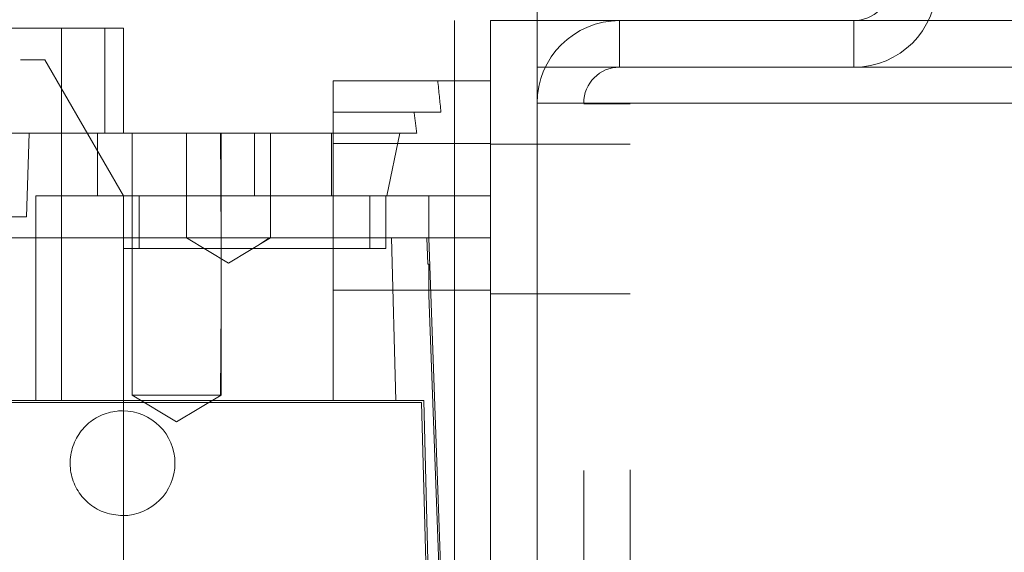
# Paper-space layout 'sales side' of a CAD drawing. Units: inches. Extents: x 0.1 to 10.4, y -0.6 to 7.4.
# Drawn here: x 7.8 to 7.8, y 2.3 to 2.4 of the extents above; entities that cross this region are included whole.
import ezdxf

# ---------------------------------------------------------------- set-up
doc = ezdxf.new("R2010")
doc.units = ezdxf.units.IN
doc.header["$MEASUREMENT"] = 0
doc.linetypes.add('HIDDEN', pattern=[0.075, 0.05, -0.025])

psp = doc.layouts.new('sales side')

# ---------------------------------------------------------------- linework, layer by layer
at = {"linetype": 'Continuous', "lineweight": 15}
for p, q in [((7.796831, 2.360069), (7.796831, 2.357369)), ((7.790631, 2.357369), (7.790631, 2.352852)), ((7.796831, 2.357369), (7.793331, 2.357369)), ((7.793331, 2.357369), (7.793331, 2.217369)), ((7.796831, 2.357369), (7.796831, 2.356144)), ((7.965751, 2.357369), (7.796831, 2.357369)), ((7.746481, 2.356789), (7.761096, 2.356789)), ((7.761096, 2.356789), (7.761096, 2.341041)), ((7.764361, 2.356789), (7.761096, 2.356789)), ((7.764361, 2.348915), (7.764361, 2.356789)), ((7.765772, 2.356789), (7.764361, 2.356789)), ((7.765772, 2.348915), (7.765772, 2.356789)), ((7.765772, 2.348915), (7.765772, 2.356789)), ((7.796831, 2.351169), (7.796831, 2.356144)), ((7.793331, 2.352852), (7.78152, 2.352852)), ((7.78152, 2.341041), (7.78152, 2.352852)), ((7.965751, 2.351169), (7.796831, 2.351169)), ((7.796831, 2.351169), (7.796831, 2.223569)), ((7.764361, 2.348915), (7.781383, 2.348915)), ((7.781383, 2.344191), (7.781383, 2.348915)), ((7.78152, 2.348915), (7.781383, 2.348915)), ((7.78152, 2.344191), (7.781383, 2.344191)), ((7.785886, 2.341041), (7.748882, 2.341041)), ((7.786213, 2.328836), (7.785886, 2.341041)), ((7.78855, 2.341041), (7.785886, 2.341041)), ((7.788621, 2.339073), (7.78855, 2.341041)), ((7.793331, 2.341041), (7.78855, 2.341041)), ((7.788621, 2.339073), (7.788706, 2.339073)), ((7.788706, 2.339073), (7.788706, 2.336739)), ((7.790486, 2.287498), (7.788706, 2.336739)), ((7.65698, 2.328836), (7.788312, 2.328836)), ((7.657132, 2.328679), (7.788158, 2.328679)), ((7.788158, 2.328679), (7.789237, 2.287498)), ((7.789394, 2.287498), (7.788312, 2.328836))]:
    psp.add_line(p, q, dxfattribs=at)
at = {"linetype": 'HIDDEN', "lineweight": 0}
for p, q in [((7.826831, 2.214669), (7.826831, 2.360069)), ((7.790631, 2.357369), (7.790631, 2.217369)), ((7.803031, 2.353869), (7.803031, 2.357369)), ((7.820631, 2.357369), (7.820631, 2.353869)), ((7.759862, 2.354427), (7.758036, 2.354427)), ((7.765772, 2.344191), (7.759862, 2.354427)), ((7.796831, 2.353869), (7.965751, 2.353869)), ((7.790631, 2.352852), (7.790631, 2.222143)), ((7.965751, 2.351169), (7.796831, 2.351169)), ((7.800331, 2.351169), (7.796831, 2.351169)), ((7.800331, 2.223569), (7.800331, 2.351169)), ((7.803831, 2.351109), (7.800331, 2.351109)), ((7.803831, 2.223609), (7.803831, 2.351109)), ((7.78152, 2.35049), (7.789609, 2.35049)), ((7.751278, 2.348915), (7.764361, 2.348915)), ((7.758686, 2.348915), (7.758466, 2.342616)), ((7.758686, 2.348915), (7.758466, 2.342616)), ((7.763804, 2.348915), (7.763804, 2.344191)), ((7.766404, 2.348915), (7.766404, 2.32923)), ((7.770497, 2.348915), (7.770497, 2.341041)), ((7.773097, 2.341052), (7.773041, 2.348915)), ((7.773097, 2.341052), (7.773041, 2.348915)), ((7.773097, 2.32923), (7.773097, 2.348915)), ((7.775615, 2.348915), (7.775615, 2.344191)), ((7.776796, 2.341041), (7.776796, 2.348915)), ((7.78152, 2.348915), (7.787796, 2.348915)), ((7.786525, 2.348915), (7.785533, 2.344191)), ((7.793331, 2.348128), (7.78152, 2.348128)), ((7.793331, 2.348128), (7.78152, 2.348128)), ((7.793331, 2.348128), (7.78152, 2.348128)), ((7.796831, 2.348094), (7.793331, 2.348094)), ((7.800331, 2.348094), (7.796831, 2.348094)), ((7.803831, 2.348094), (7.800331, 2.348094)), ((7.763804, 2.344191), (7.759187, 2.344191)), ((7.759187, 2.344191), (7.759187, 2.328836)), ((7.763804, 2.344191), (7.775615, 2.344191)), ((7.765772, 2.344191), (7.765772, 2.340254)), ((7.766953, 2.344191), (7.766953, 2.340254)), ((7.775615, 2.344191), (7.781383, 2.344191)), ((7.78152, 2.344191), (7.785533, 2.344191)), ((7.784276, 2.340254), (7.784276, 2.344191)), ((7.785457, 2.340254), (7.785457, 2.344191)), ((7.785533, 2.344191), (7.788706, 2.344191)), ((7.793331, 2.344191), (7.788706, 2.344191)), ((7.788706, 2.344191), (7.788706, 2.341041)), ((7.758466, 2.342616), (7.735265, 2.342616)), ((7.761096, 2.341041), (7.761096, 2.328836)), ((7.770497, 2.341041), (7.773646, 2.339149)), ((7.773646, 2.339149), (7.776796, 2.341041)), ((7.776009, 2.340568), (7.776743, 2.341041)), ((7.776009, 2.340568), (7.776743, 2.341041)), ((7.78152, 2.328836), (7.78152, 2.341041)), ((7.790575, 2.287498), (7.788706, 2.341041)), ((7.765772, 2.340254), (7.765772, 2.287498)), ((7.78152, 2.337104), (7.793331, 2.337104)), ((7.78152, 2.337104), (7.793331, 2.337104)), ((7.78152, 2.337104), (7.793331, 2.337104)), ((7.796831, 2.336844), (7.793331, 2.336844)), ((7.796831, 2.336844), (7.800331, 2.336844)), ((7.800331, 2.336844), (7.803831, 2.336844)), ((7.773041, 2.32923), (7.773097, 2.335884)), ((7.773041, 2.32923), (7.773097, 2.335884)), ((7.773097, 2.32923), (7.766404, 2.32923)), ((7.766404, 2.32923), (7.76975, 2.327219)), ((7.766404, 2.32923), (7.76975, 2.327219)), ((7.76975, 2.327219), (7.773097, 2.32923)), ((7.76975, 2.327219), (7.773097, 2.32923))]:
    psp.add_line(p, q, dxfattribs=at)
for centre, radius, start, end in [((7.820631, 2.360069), 0.0062, 270, 0), ((7.820631, 2.360069), 0.0027, 270, 0), ((7.803031, 2.351169), 0.0062, 90, 180), ((7.803031, 2.351169), 0.0027, 90, 180)]:
    psp.add_arc(centre, radius, start, end, dxfattribs=at)
at = {"linetype": 'Continuous', "lineweight": 15}
psp.add_arc((7.765694, 2.324112), 0.003937, 270, 90, dxfattribs=at)
at = {"linetype": 'HIDDEN', "lineweight": 0}
for centre, major_axis, ratio, start_param, end_param in [((7.722465, 2.33088), (0, 0.118148), 0.576293, 4.879142, 4.899453), ((7.722465, 2.323733), (0, 0.115925), 0.57735, 4.931359, 4.945298)]:
    psp.add_ellipse(centre, major_axis=major_axis, ratio=ratio, start_param=start_param, end_param=end_param, dxfattribs=at)
psp.add_open_spline([(7.785457, 2.340254), (7.785431, 2.340254), (7.785378, 2.340254), (7.784949, 2.340254), (7.784269, 2.340254), (7.783347, 2.340254), (7.782196, 2.340254), (7.78087, 2.340254), (7.779382, 2.340254), (7.777801, 2.340254), (7.776143, 2.340254), (7.774485, 2.340254), (7.772845, 2.340254), (7.771297, 2.340254), (7.769858, 2.340254), (7.768595, 2.340254), (7.767521, 2.340254), (7.766685, 2.340254), (7.766099, 2.340254), (7.765812, 2.340254), (7.765783, 2.340254), (7.765772, 2.340254)], degree=3, knots=[0, 0, 0, 0, 0.052925, 0.107385, 0.160311, 0.214771, 0.267696, 0.322156, 0.375081, 0.429541, 0.482466, 0.536926, 0.589852, 0.644312, 0.697237, 0.751697, 0.804622, 0.859082, 0.912008, 0.966468, 1, 1, 1, 1], dxfattribs=at)
psp.add_open_spline([(7.785457, 2.340254), (7.785431, 2.340254), (7.785378, 2.340254), (7.784949, 2.340254), (7.784269, 2.340254), (7.783347, 2.340254), (7.782196, 2.340254), (7.78087, 2.340254), (7.779382, 2.340254), (7.777801, 2.340254), (7.776143, 2.340254), (7.774485, 2.340254), (7.772845, 2.340254), (7.771297, 2.340254), (7.769858, 2.340254), (7.768595, 2.340254), (7.767521, 2.340254), (7.766685, 2.340254), (7.766099, 2.340254), (7.765812, 2.340254), (7.765783, 2.340254), (7.765772, 2.340254)], degree=3, knots=[0, 0, 0, 0, 0.052925, 0.107385, 0.160311, 0.214771, 0.267696, 0.322156, 0.375081, 0.429541, 0.482466, 0.536926, 0.589852, 0.644312, 0.697237, 0.751697, 0.804622, 0.859082, 0.912008, 0.966468, 1, 1, 1, 1], dxfattribs=at)
at = {"linetype": 'Continuous', "lineweight": 15}
psp.add_open_spline([(7.765694, 2.320175), (7.765251, 2.320218), (7.764365, 2.320306), (7.763187, 2.320984), (7.762291, 2.321984), (7.761779, 2.323232), (7.761708, 2.324576), (7.762087, 2.325869), (7.762872, 2.326965), (7.763974, 2.327735), (7.764977, 2.328026), (7.765555, 2.328044), (7.765694, 2.328049)], degree=3, knots=[0, 0, 0, 0, 0.107372, 0.214745, 0.322117, 0.42949, 0.536862, 0.644235, 0.751607, 0.85898, 0.966352, 1, 1, 1, 1], dxfattribs=at)
psp.add_open_spline([(7.765694, 2.320175), (7.765251, 2.320218), (7.764365, 2.320306), (7.763187, 2.320984), (7.762291, 2.321984), (7.761779, 2.323232), (7.761708, 2.324576), (7.762087, 2.325869), (7.762872, 2.326965), (7.763974, 2.327735), (7.764977, 2.328026), (7.765555, 2.328044), (7.765694, 2.328049)], degree=3, knots=[0, 0, 0, 0, 0.107372, 0.214745, 0.322117, 0.42949, 0.536862, 0.644235, 0.751607, 0.85898, 0.966352, 1, 1, 1, 1], dxfattribs=at)

doc.saveas('drawing.dxf')
